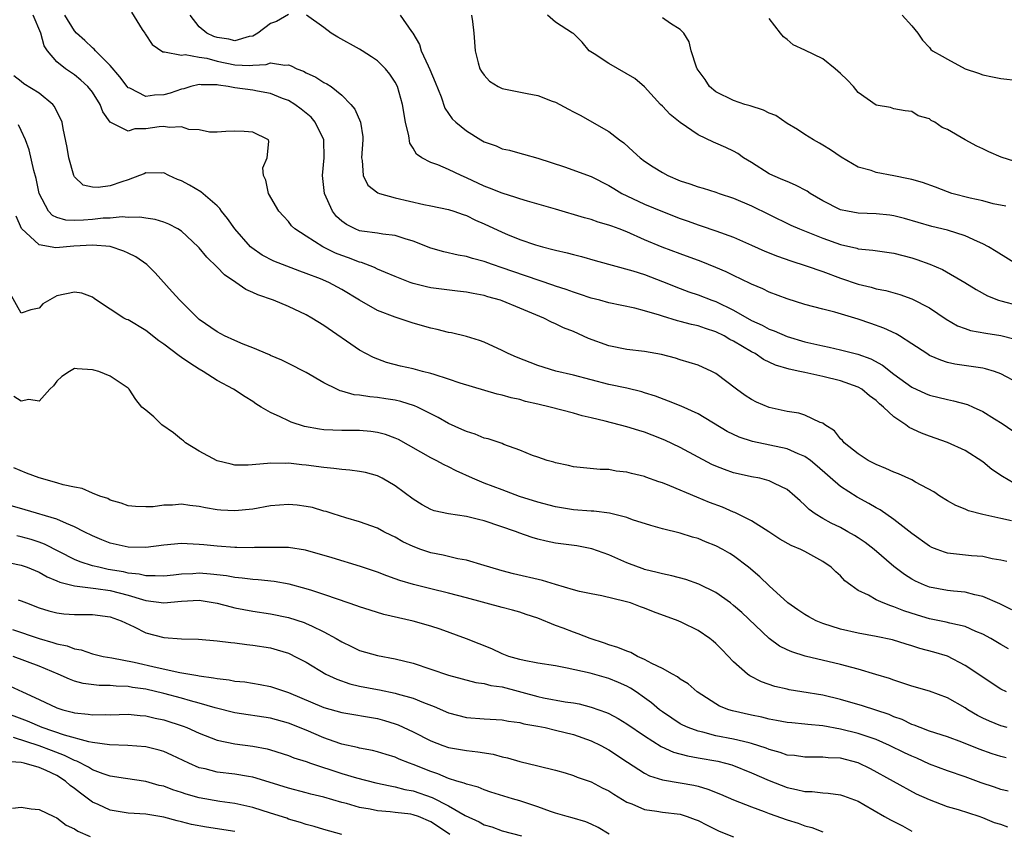
# Model space of a CAD drawing. Units: inches. Extents: x 2604000 to 2607000, y 1518000 to 1521000.
# Drawn here: x 2605879 to 2605989, y 1518575 to 1518667 of the extents above; entities that cross this region are included whole.
import ezdxf

# ---------------------------------------------------------------- set-up
doc = ezdxf.new("R2010")
doc.units = ezdxf.units.IN
doc.header["$MEASUREMENT"] = 0
doc.layers.add('LD26041518_2ft', color=254, linetype='Continuous')

msp = doc.modelspace()

# ---------------------------------------------------------------- linework, layer by layer
at = {"layer": 'LD26041518_2ft'}
for points, elevation in [([(2605990.22, 1518610.22), (2605989, 1518610.47), (2605987, 1518610.92), (2605985.36, 1518611.36), (2605985, 1518611.54), (2605983.96, 1518611.96), (2605983, 1518612.47), (2605982.17, 1518613), (2605981.47, 1518613.47), (2605979.43, 1518614.57), (2605979, 1518614.83), (2605977.5, 1518615.5), (2605977, 1518615.69), (2605976.11, 1518616.11), (2605975, 1518616.54), (2605974.71, 1518616.71), (2605974.12, 1518617), (2605973, 1518617.73), (2605971.42, 1518619), (2605971.23, 1518619.23), (2605971, 1518619.45), (2605970.32, 1518620.32), (2605969.25, 1518621), (2605969, 1518621.19), (2605968.72, 1518621.28), (2605967, 1518622.09), (2605966.32, 1518622.32), (2605965, 1518622.51), (2605963, 1518622.96), (2605961.56, 1518623.56), (2605961, 1518623.85), (2605960.31, 1518624.31), (2605959.33, 1518625), (2605957, 1518626.77), (2605956.54, 1518627), (2605955, 1518627.69), (2605954.02, 1518628.02), (2605953, 1518628.32), (2605952.49, 1518628.49), (2605950.91, 1518628.91), (2605949, 1518629.24), (2605947, 1518629.45), (2605945, 1518629.86), (2605942.71, 1518630.71), (2605941, 1518631.48), (2605939.9, 1518631.9), (2605939, 1518632.35), (2605938.53, 1518632.53), (2605937.67, 1518633), (2605935, 1518634.12), (2605933, 1518634.94), (2605932.81, 1518635), (2605931.39, 1518635.39), (2605931, 1518635.52), (2605929.74, 1518635.74), (2605929, 1518635.91), (2605928.01, 1518636.01), (2605925, 1518636.41), (2605924.51, 1518636.51), (2605923, 1518636.89), (2605922.68, 1518637), (2605921, 1518637.66), (2605919.89, 1518638.11), (2605919, 1518638.5), (2605918.68, 1518638.68), (2605917.22, 1518639.22), (2605917, 1518639.26), (2605915.76, 1518639.76), (2605915, 1518640.02), (2605914.3, 1518640.3), (2605912.86, 1518641), (2605911, 1518642.18), (2605909.74, 1518643), (2605909.37, 1518643.37), (2605909, 1518643.83), (2605908.44, 1518644.44), (2605907.94, 1518645), (2605906.76, 1518647), (2605906.48, 1518648.48), (2605906.2, 1518649), (2605906.12, 1518649.88), (2605906.61, 1518651), (2605906.82, 1518652.82), (2605906.76, 1518653), (2605905, 1518653.87), (2605904.05, 1518653.95), (2605903, 1518653.97), (2605901.96, 1518653.96), (2605901, 1518653.89), (2605900.14, 1518653.86), (2605899, 1518654.13), (2605897.83, 1518654.17), (2605897, 1518654.47), (2605895.6, 1518654.4), (2605895, 1518654.53), (2605894.48, 1518654.48), (2605893, 1518654.26), (2605891.76, 1518654.24), (2605891, 1518653.99), (2605889, 1518655), (2605888.17, 1518656.17), (2605887.88, 1518657), (2605887, 1518658.37), (2605886.5, 1518659), (2605885.71, 1518659.71), (2605885, 1518660.3), (2605883.99, 1518661), (2605883, 1518661.79), (2605881.97, 1518663), (2605881.57, 1518663.57), (2605881.21, 1518665), (2605880.35, 1518667)], 7760), ([(2605990.46, 1518614.46), (2605989.19, 1518615.19), (2605988, 1518616), (2605987, 1518616.83), (2605985, 1518618.13), (2605983.02, 1518619.02), (2605981, 1518619.72), (2605980.08, 1518620.08), (2605978.71, 1518620.71), (2605978.34, 1518621), (2605977, 1518621.89), (2605975.83, 1518623), (2605975.37, 1518623.37), (2605975, 1518623.73), (2605974.26, 1518624.26), (2605973.39, 1518625), (2605973, 1518625.22), (2605971, 1518625.95), (2605969, 1518626.45), (2605967, 1518626.87), (2605966.43, 1518627), (2605965.24, 1518627.24), (2605963.71, 1518627.71), (2605962.36, 1518628.36), (2605961.4, 1518629), (2605961, 1518629.21), (2605959, 1518630.39), (2605958.59, 1518630.59), (2605957.93, 1518631), (2605957, 1518631.46), (2605955.83, 1518631.83), (2605955, 1518632.13), (2605954.27, 1518632.27), (2605953, 1518632.62), (2605952.69, 1518632.69), (2605951, 1518633.2), (2605950.69, 1518633.31), (2605949, 1518633.8), (2605947.9, 1518634.1), (2605945, 1518634.71), (2605943.96, 1518635), (2605943, 1518635.23), (2605941.68, 1518635.68), (2605941, 1518635.89), (2605940.2, 1518636.2), (2605939, 1518636.59), (2605938.7, 1518636.7), (2605934.21, 1518638.21), (2605933, 1518638.64), (2605931.93, 1518639), (2605931, 1518639.35), (2605929.68, 1518639.68), (2605929, 1518639.9), (2605928.07, 1518640.07), (2605926.45, 1518640.45), (2605925, 1518640.86), (2605923, 1518641.65), (2605922.1, 1518641.9), (2605921, 1518642.27), (2605919.59, 1518642.41), (2605919, 1518642.52), (2605917.24, 1518642.76), (2605917, 1518642.81), (2605916.52, 1518643), (2605915.52, 1518643.52), (2605915, 1518643.89), (2605914.41, 1518644.41), (2605913.95, 1518645), (2605913.06, 1518647), (2605912.83, 1518649), (2605913.02, 1518650.98), (2605912.97, 1518653), (2605912.01, 1518655), (2605911.55, 1518655.55), (2605910.45, 1518656.45), (2605909.71, 1518657), (2605909, 1518657.43), (2605908.33, 1518657.67), (2605907, 1518658.23), (2605905.52, 1518658.48), (2605905, 1518658.59), (2605903, 1518658.87), (2605902.24, 1518659), (2605901.15, 1518659.15), (2605901, 1518659.18), (2605899.2, 1518659.2), (2605899, 1518659.23), (2605898.05, 1518659), (2605897.25, 1518658.75), (2605897, 1518658.69), (2605895.74, 1518658.26), (2605895, 1518658.07), (2605893.97, 1518658.03), (2605893, 1518657.89), (2605891.2, 1518658.8), (2605891, 1518658.87), (2605890.89, 1518659), (2605890.09, 1518660.09), (2605889, 1518661.35), (2605887.36, 1518663), (2605887.2, 1518663.2), (2605887, 1518663.36), (2605886.16, 1518664.16), (2605885.22, 1518665), (2605885, 1518665.25), (2605883.91, 1518667)], 7758), ([(2605891.37, 1518667.37), (2605892.58, 1518665.42), (2605892.87, 1518665), (2605892.93, 1518664.93), (2605893.71, 1518663.71), (2605894.9, 1518662.9), (2605895, 1518662.89), (2605895.09, 1518662.91), (2605897, 1518662.54), (2605897.41, 1518662.59), (2605899, 1518662.29), (2605899.83, 1518662.17), (2605901, 1518661.85), (2605903, 1518661.45), (2605904.63, 1518661.37), (2605905, 1518661.41), (2605906.52, 1518661.48), (2605907, 1518661.66), (2605908.59, 1518661.41), (2605909, 1518661.45), (2605909.33, 1518661.33), (2605909.96, 1518661), (2605910.71, 1518660.71), (2605911, 1518660.55), (2605912.07, 1518660.07), (2605913, 1518659.47), (2605913.32, 1518659.32), (2605913.8, 1518659), (2605915, 1518658.04), (2605916.03, 1518657), (2605916.47, 1518656.47), (2605917.1, 1518655), (2605917.36, 1518653.36), (2605917.37, 1518653), (2605917.22, 1518651), (2605917.29, 1518650.71), (2605917.4, 1518649), (2605917.94, 1518647.94), (2605919.06, 1518647.06), (2605919.22, 1518647), (2605921, 1518646.51), (2605924.23, 1518645.77), (2605925, 1518645.62), (2605927, 1518645.19), (2605927.58, 1518645), (2605928.62, 1518644.62), (2605929, 1518644.5), (2605930, 1518644), (2605931, 1518643.58), (2605933, 1518642.64), (2605933.62, 1518642.38), (2605935, 1518641.83), (2605936.77, 1518641.23), (2605937.55, 1518641), (2605938.71, 1518640.71), (2605939, 1518640.62), (2605940.32, 1518640.32), (2605941, 1518640.12), (2605941.91, 1518639.91), (2605943.46, 1518639.46), (2605947.69, 1518638.31), (2605949, 1518637.88), (2605951, 1518637.1), (2605953, 1518636.3), (2605953.96, 1518635.96), (2605955, 1518635.6), (2605956.54, 1518635), (2605957, 1518634.84), (2605959, 1518633.87), (2605961, 1518632.73), (2605962.19, 1518632.19), (2605963, 1518631.76), (2605963.56, 1518631.56), (2605965, 1518630.92), (2605967, 1518630.32), (2605969, 1518629.87), (2605969.73, 1518629.73), (2605971, 1518629.44), (2605972.93, 1518628.93), (2605974.4, 1518628.4), (2605975.7, 1518627.7), (2605977, 1518626.68), (2605979, 1518625.24), (2605980.53, 1518624.53), (2605981, 1518624.35), (2605983, 1518623.84), (2605983.7, 1518623.7), (2605985.27, 1518623.27), (2605985.9, 1518623), (2605987, 1518622.51), (2605988.31, 1518621.69), (2605989.17, 1518621.17), (2605990.34, 1518620.34)], 7756), ([(2605909, 1518667.08), (2605907.68, 1518666.32), (2605907, 1518666.09), (2605905.57, 1518665), (2605905, 1518664.67), (2605904.61, 1518664.61), (2605903, 1518664.14), (2605902.32, 1518664.32), (2605901, 1518664.51), (2605900.63, 1518664.63), (2605899.85, 1518665), (2605899, 1518665.69), (2605897.99, 1518667)], 7754), ([(2605991, 1518625.7), (2605989, 1518626.75), (2605988.28, 1518627), (2605987.3, 1518627.3), (2605987, 1518627.36), (2605983.83, 1518627.83), (2605983, 1518628.01), (2605982.25, 1518628.25), (2605981, 1518628.81), (2605980.68, 1518629), (2605979, 1518630.12), (2605977.63, 1518631), (2605977.24, 1518631.24), (2605975.88, 1518631.88), (2605974.4, 1518632.4), (2605973, 1518632.86), (2605970.36, 1518633.64), (2605969, 1518633.98), (2605967, 1518634.51), (2605965, 1518635.14), (2605963, 1518635.91), (2605962.28, 1518636.28), (2605961, 1518636.8), (2605960.87, 1518636.87), (2605959, 1518637.77), (2605958.18, 1518638.18), (2605957, 1518638.68), (2605955.35, 1518639.35), (2605953, 1518640.2), (2605950.96, 1518640.96), (2605949, 1518641.79), (2605947, 1518642.67), (2605946.14, 1518643), (2605945.31, 1518643.31), (2605945, 1518643.44), (2605943.78, 1518643.78), (2605943, 1518644.06), (2605942.24, 1518644.24), (2605939, 1518645.22), (2605935.86, 1518646.14), (2605935, 1518646.39), (2605934.55, 1518646.55), (2605933, 1518647.03), (2605931.6, 1518647.6), (2605931, 1518647.82), (2605929, 1518648.76), (2605928.42, 1518649), (2605927, 1518649.7), (2605925.8, 1518650.2), (2605925, 1518650.48), (2605924, 1518651), (2605923.39, 1518651.39), (2605923, 1518652.08), (2605922.63, 1518652.63), (2605922.53, 1518653.47), (2605922.16, 1518655), (2605921.83, 1518657), (2605921.26, 1518659), (2605921, 1518659.48), (2605920.39, 1518660.39), (2605919.89, 1518661), (2605919, 1518661.88), (2605918.35, 1518662.35), (2605917.3, 1518663), (2605917, 1518663.21), (2605914.54, 1518664.54), (2605913.81, 1518665), (2605913, 1518665.64), (2605911.02, 1518667.02)], 7754), ([(2605921.55, 1518667), (2605922.81, 1518665.19), (2605922.98, 1518664.98), (2605923.73, 1518663.73), (2605923.91, 1518663), (2605924.69, 1518661.31), (2605924.9, 1518660.9), (2605925.5, 1518659.5), (2605926.15, 1518657.85), (2605926.58, 1518656.58), (2605927.38, 1518655.38), (2605927.79, 1518655), (2605929, 1518654.01), (2605930.63, 1518653), (2605931, 1518652.79), (2605932.33, 1518652.33), (2605933, 1518652.01), (2605933.85, 1518651.85), (2605935, 1518651.5), (2605935.4, 1518651.4), (2605937, 1518650.95), (2605940, 1518650), (2605943, 1518648.89), (2605945, 1518647.87), (2605945.53, 1518647.53), (2605946.43, 1518647), (2605947, 1518646.71), (2605949, 1518645.78), (2605951, 1518644.95), (2605953, 1518644.18), (2605953.88, 1518643.88), (2605955, 1518643.46), (2605955.36, 1518643.36), (2605957, 1518642.81), (2605959, 1518642.09), (2605961, 1518641.2), (2605962.51, 1518640.51), (2605963.93, 1518639.93), (2605965.41, 1518639.41), (2605967.15, 1518638.85), (2605969, 1518638.21), (2605971, 1518637.49), (2605973, 1518636.79), (2605974.46, 1518636.46), (2605975, 1518636.28), (2605976.1, 1518636.1), (2605977.65, 1518635.65), (2605979, 1518635.17), (2605981, 1518634.15), (2605982.88, 1518632.88), (2605984.14, 1518632.14), (2605985, 1518631.82), (2605985.61, 1518631.61), (2605987.31, 1518631.31), (2605989, 1518631.05), (2605990.63, 1518630.63)], 7752), ([(2605929.58, 1518667), (2605929.69, 1518666.31), (2605929.82, 1518665), (2605929.96, 1518663), (2605930.32, 1518661.68), (2605930.51, 1518661), (2605930.7, 1518660.7), (2605931, 1518660.26), (2605931.6, 1518659.6), (2605932.55, 1518659), (2605933, 1518658.79), (2605935.8, 1518658.2), (2605937, 1518657.98), (2605938.63, 1518657.37), (2605939, 1518657.25), (2605940.47, 1518656.47), (2605941, 1518656.16), (2605941.77, 1518655.77), (2605945, 1518653.95), (2605946.17, 1518653), (2605946.66, 1518652.66), (2605947.72, 1518651.72), (2605948.49, 1518651), (2605949, 1518650.63), (2605949.98, 1518649.98), (2605951, 1518649.33), (2605951.62, 1518649), (2605953, 1518648.42), (2605954.07, 1518648.07), (2605955, 1518647.73), (2605955.57, 1518647.57), (2605957, 1518647.13), (2605957.38, 1518647), (2605959, 1518646.48), (2605961, 1518645.61), (2605963, 1518644.61), (2605965.44, 1518643.44), (2605966.41, 1518643), (2605969, 1518641.97), (2605971, 1518641.27), (2605972.84, 1518640.84), (2605973, 1518640.79), (2605974.62, 1518640.62), (2605977, 1518640.3), (2605978.01, 1518640.01), (2605979, 1518639.76), (2605979.58, 1518639.58), (2605981.04, 1518639.04), (2605982.45, 1518638.45), (2605984.97, 1518637), (2605986.22, 1518636.22), (2605987.49, 1518635.49), (2605988.76, 1518635), (2605989, 1518634.92), (2605991, 1518634.4)], 7750), ([(2605990.94, 1518638.94), (2605988.48, 1518640.48), (2605987.62, 1518641), (2605987, 1518641.35), (2605986.39, 1518641.61), (2605985, 1518642.25), (2605983, 1518642.86), (2605981.27, 1518643.27), (2605978.18, 1518644.18), (2605977, 1518644.49), (2605976.55, 1518644.55), (2605975, 1518644.72), (2605973, 1518644.78), (2605971.77, 1518645), (2605971, 1518645.16), (2605969, 1518646.17), (2605967.6, 1518647), (2605967.25, 1518647.25), (2605965.94, 1518647.94), (2605965, 1518648.32), (2605964.53, 1518648.53), (2605963.39, 1518649), (2605963, 1518649.2), (2605961, 1518650.46), (2605960.11, 1518651), (2605959.47, 1518651.47), (2605959, 1518651.73), (2605958.14, 1518652.14), (2605957, 1518652.65), (2605956.74, 1518652.74), (2605955, 1518653.56), (2605953, 1518654.96), (2605951.86, 1518655.85), (2605951, 1518656.79), (2605950.79, 1518657), (2605949, 1518658.97), (2605947.89, 1518659.89), (2605945, 1518661.57), (2605943.33, 1518662.67), (2605942.79, 1518663), (2605942, 1518664), (2605941, 1518664.96), (2605940.92, 1518665), (2605939, 1518666.22), (2605938.1, 1518667)], 7748), ([(2605989.56, 1518645.56), (2605988.16, 1518645.84), (2605987, 1518646.15), (2605985.55, 1518646.45), (2605983.5, 1518647), (2605983, 1518647.16), (2605981.68, 1518647.68), (2605980.21, 1518648.21), (2605979, 1518648.57), (2605978.65, 1518648.65), (2605977, 1518648.98), (2605975, 1518649.34), (2605974.44, 1518649.56), (2605973, 1518649.96), (2605971.08, 1518651.08), (2605969.88, 1518651.88), (2605969, 1518652.43), (2605968.64, 1518652.64), (2605967.96, 1518653), (2605967, 1518653.6), (2605966.16, 1518654.16), (2605965, 1518654.86), (2605963.74, 1518655.74), (2605963, 1518656.02), (2605962.36, 1518656.36), (2605960.84, 1518656.84), (2605960.26, 1518657), (2605959, 1518657.42), (2605957, 1518658.42), (2605956.3, 1518659), (2605955.8, 1518659.8), (2605955, 1518660.84), (2605954.91, 1518661), (2605954.83, 1518661.17), (2605954.23, 1518663), (2605954.02, 1518664.02), (2605953.39, 1518665), (2605953, 1518665.42), (2605951.92, 1518666.08), (2605951, 1518666.7)], 7746), ([(2605977.94, 1518667), (2605979, 1518665.82), (2605979.69, 1518665), (2605980.22, 1518664.22), (2605981, 1518663.38), (2605981.16, 1518663.16), (2605981.33, 1518663), (2605982.41, 1518662.41), (2605983, 1518662.06), (2605984.99, 1518661), (2605986.51, 1518660.51), (2605987, 1518660.32), (2605988.08, 1518660.08), (2605989, 1518659.91), (2605991, 1518659.66)], 7742), ([(2605990.57, 1518650.57), (2605989.06, 1518651.06), (2605987.65, 1518651.65), (2605987, 1518652), (2605986.3, 1518652.31), (2605985, 1518653.02), (2605983, 1518654.17), (2605982.41, 1518654.41), (2605981.59, 1518655), (2605981.2, 1518655.2), (2605981, 1518655.37), (2605979.71, 1518655.71), (2605979, 1518656.19), (2605978.26, 1518656.26), (2605977, 1518656.49), (2605976.63, 1518656.63), (2605975, 1518656.9), (2605973, 1518658.32), (2605972.46, 1518659), (2605971.74, 1518659.74), (2605971, 1518660.48), (2605970.42, 1518661), (2605969, 1518662.12), (2605967, 1518663.08), (2605965.68, 1518663.68), (2605965, 1518664.28), (2605964.59, 1518664.59), (2605964.28, 1518665), (2605963, 1518666.64)], 7744), ([(2605989.67, 1518605.67), (2605989, 1518605.81), (2605988.04, 1518605.96), (2605987, 1518606.21), (2605985.7, 1518606.3), (2605983, 1518606.6), (2605982.69, 1518606.69), (2605981.84, 1518607), (2605981.24, 1518607.24), (2605981, 1518607.36), (2605979, 1518608.79), (2605977, 1518610.38), (2605975.46, 1518611.46), (2605975, 1518611.68), (2605974.18, 1518612.18), (2605972.87, 1518612.87), (2605971, 1518614.07), (2605968.38, 1518616.38), (2605967.64, 1518617), (2605967, 1518617.46), (2605966.25, 1518617.75), (2605965, 1518618.31), (2605961.12, 1518619.12), (2605959.62, 1518619.62), (2605958.27, 1518620.27), (2605955, 1518622.23), (2605953.1, 1518623.1), (2605951.68, 1518623.68), (2605950.21, 1518624.21), (2605949, 1518624.61), (2605948.7, 1518624.7), (2605947, 1518625.11), (2605945, 1518625.53), (2605941, 1518626.59), (2605939.05, 1518627.05), (2605937, 1518627.68), (2605934.6, 1518628.6), (2605933.67, 1518629), (2605933, 1518629.35), (2605931, 1518630.28), (2605930.48, 1518630.48), (2605929, 1518630.94), (2605927.33, 1518631.33), (2605927, 1518631.37), (2605925.71, 1518631.71), (2605925, 1518631.85), (2605923, 1518632.43), (2605921, 1518633.08), (2605919, 1518633.86), (2605917, 1518635.02), (2605915, 1518636.21), (2605913.53, 1518637), (2605912.6, 1518637.4), (2605911, 1518638.02), (2605910.27, 1518638.27), (2605908.35, 1518639), (2605907.38, 1518639.38), (2605906.06, 1518640.06), (2605904.88, 1518640.88), (2605904.76, 1518641), (2605902.98, 1518643), (2605902.17, 1518644.17), (2605901.49, 1518645), (2605901.29, 1518645.29), (2605901, 1518645.59), (2605899.18, 1518647.18), (2605897.91, 1518647.91), (2605897, 1518648.4), (2605896.56, 1518648.56), (2605895.59, 1518649), (2605895, 1518649.29), (2605894.72, 1518649.28), (2605893, 1518649.32), (2605892.79, 1518649.21), (2605892.29, 1518649), (2605891, 1518648.52), (2605890.29, 1518648.29), (2605889, 1518647.84), (2605887.66, 1518647.66), (2605887, 1518647.7), (2605885.94, 1518647.94), (2605885, 1518648.85), (2605884.93, 1518648.93), (2605884.91, 1518649), (2605884.33, 1518651), (2605884.15, 1518652.15), (2605883.7, 1518654.3), (2605883.59, 1518655), (2605883.42, 1518655.42), (2605883, 1518656.2), (2605882.75, 1518656.75), (2605882.56, 1518657), (2605881, 1518658.26), (2605879.3, 1518659.3), (2605879, 1518659.58), (2605878.19, 1518660.19)], 7762), ([(2605990.24, 1518600.24), (2605988.9, 1518600.9), (2605987, 1518601.74), (2605986.09, 1518601.91), (2605985, 1518602.2), (2605983.69, 1518602.31), (2605983, 1518602.4), (2605981, 1518602.77), (2605980.42, 1518603), (2605979.44, 1518603.44), (2605979, 1518603.67), (2605978.18, 1518604.18), (2605977, 1518605.08), (2605974.79, 1518607), (2605973.77, 1518607.77), (2605973, 1518608.31), (2605972.58, 1518608.58), (2605971.84, 1518609), (2605971, 1518609.46), (2605969.96, 1518609.96), (2605969, 1518610.5), (2605968.16, 1518611), (2605967.49, 1518611.49), (2605967, 1518611.99), (2605966.46, 1518612.46), (2605965.87, 1518613), (2605965, 1518613.75), (2605963.59, 1518614.41), (2605963, 1518614.73), (2605961.93, 1518615), (2605961, 1518615.18), (2605959.5, 1518615.5), (2605959, 1518615.62), (2605957.98, 1518615.98), (2605957, 1518616.37), (2605956.56, 1518616.56), (2605953, 1518618.45), (2605951.28, 1518619.28), (2605949.86, 1518619.86), (2605949, 1518620.17), (2605948.37, 1518620.37), (2605947, 1518620.78), (2605944.59, 1518621.41), (2605943, 1518621.8), (2605942.01, 1518622.01), (2605941, 1518622.3), (2605938.39, 1518623), (2605937, 1518623.34), (2605935.64, 1518623.64), (2605935, 1518623.84), (2605934.03, 1518624.03), (2605933, 1518624.34), (2605932.45, 1518624.45), (2605928.31, 1518625.69), (2605927, 1518626.13), (2605925.36, 1518626.64), (2605925, 1518626.77), (2605924.08, 1518627), (2605923, 1518627.29), (2605921.6, 1518627.6), (2605920.02, 1518628.02), (2605918.55, 1518628.55), (2605917.69, 1518629), (2605917, 1518629.38), (2605913, 1518632.17), (2605911.65, 1518633), (2605911, 1518633.36), (2605909, 1518634.3), (2605907.33, 1518635), (2605905.59, 1518635.59), (2605905, 1518635.87), (2605904.21, 1518636.21), (2605903.09, 1518637), (2605901.84, 1518637.84), (2605901, 1518638.73), (2605899.83, 1518639.83), (2605899, 1518640.87), (2605898.88, 1518641), (2605897, 1518642.75), (2605896.6, 1518643), (2605895.56, 1518643.56), (2605895, 1518643.76), (2605894.06, 1518644.06), (2605893, 1518644.21), (2605892.33, 1518644.33), (2605891, 1518644.29), (2605890.35, 1518644.35), (2605889, 1518644.22), (2605888.2, 1518644.2), (2605887, 1518644.07), (2605885.99, 1518643.99), (2605885, 1518643.96), (2605884, 1518644), (2605883, 1518644.29), (2605882.51, 1518644.51), (2605882.06, 1518645), (2605881.02, 1518647), (2605880.69, 1518648.69), (2605880.42, 1518649.58), (2605879.88, 1518651.88), (2605879.47, 1518653), (2605879, 1518654.07), (2605878.69, 1518654.69)], 7764), ([(2605989.86, 1518595.86), (2605989, 1518596.35), (2605987.9, 1518597), (2605987, 1518597.48), (2605986.19, 1518597.81), (2605985, 1518598.34), (2605983.26, 1518598.74), (2605982.85, 1518598.85), (2605981, 1518599.22), (2605979.63, 1518599.63), (2605978.12, 1518600.12), (2605977, 1518600.58), (2605976.66, 1518600.66), (2605975.78, 1518601), (2605975, 1518601.36), (2605974.13, 1518601.87), (2605973, 1518602.41), (2605972.15, 1518603), (2605971.5, 1518603.5), (2605971, 1518604.03), (2605970.48, 1518604.48), (2605969.96, 1518605), (2605969, 1518605.65), (2605967, 1518606.76), (2605966.53, 1518607), (2605965.45, 1518607.45), (2605964.17, 1518608.17), (2605962.95, 1518609), (2605961, 1518610.23), (2605959.15, 1518611.15), (2605959, 1518611.2), (2605957.75, 1518611.75), (2605956.29, 1518612.29), (2605954.87, 1518612.87), (2605951.84, 1518614.16), (2605951, 1518614.49), (2605950.6, 1518614.6), (2605949.13, 1518615.13), (2605949, 1518615.19), (2605947.52, 1518615.52), (2605947, 1518615.7), (2605945.81, 1518615.81), (2605945, 1518615.97), (2605944, 1518616), (2605941, 1518616.3), (2605940.44, 1518616.44), (2605939, 1518616.72), (2605938.8, 1518616.8), (2605938.05, 1518617), (2605937, 1518617.36), (2605936.43, 1518617.57), (2605935, 1518618.17), (2605933.2, 1518618.8), (2605933, 1518618.89), (2605931.43, 1518619.43), (2605931, 1518619.52), (2605929.96, 1518619.96), (2605929, 1518620.24), (2605928.49, 1518620.49), (2605927, 1518621.15), (2605925.83, 1518621.83), (2605923.49, 1518623), (2605923.15, 1518623.15), (2605921.64, 1518623.64), (2605921, 1518623.77), (2605919.94, 1518623.94), (2605919, 1518624.07), (2605918.14, 1518624.14), (2605917, 1518624.34), (2605916.39, 1518624.39), (2605915, 1518624.8), (2605914.83, 1518624.83), (2605914.44, 1518625), (2605913, 1518625.73), (2605911, 1518626.88), (2605909, 1518627.88), (2605908.28, 1518628.28), (2605907, 1518628.8), (2605906.87, 1518628.87), (2605905, 1518629.66), (2605903.93, 1518630.07), (2605903, 1518630.46), (2605901.82, 1518631), (2605901, 1518631.44), (2605899, 1518632.85), (2605898.83, 1518633), (2605896.81, 1518635), (2605895.96, 1518635.96), (2605894.06, 1518638.06), (2605893.11, 1518639), (2605891.87, 1518639.87), (2605891, 1518640.27), (2605890.52, 1518640.52), (2605889, 1518641.02), (2605887, 1518641.2), (2605884.92, 1518641.08), (2605882.9, 1518640.9), (2605881, 1518641.21), (2605879.05, 1518643.05), (2605878.43, 1518644.43)], 7766), ([(2605989.65, 1518591), (2605989, 1518591.33), (2605985, 1518593.99), (2605983.01, 1518595.01), (2605981.48, 1518595.48), (2605979.9, 1518595.9), (2605979, 1518596.19), (2605978.37, 1518596.37), (2605976.85, 1518596.85), (2605975, 1518597.23), (2605973, 1518597.59), (2605971, 1518598.06), (2605969, 1518598.7), (2605968.26, 1518599), (2605967.43, 1518599.43), (2605967, 1518599.7), (2605966.22, 1518600.22), (2605965.09, 1518601), (2605963, 1518602.91), (2605961.94, 1518603.94), (2605960.68, 1518605), (2605959, 1518606.3), (2605958.56, 1518606.56), (2605957.79, 1518607), (2605957, 1518607.42), (2605955.86, 1518607.86), (2605955, 1518608.22), (2605954.39, 1518608.39), (2605953, 1518608.83), (2605951, 1518609.33), (2605949.71, 1518609.71), (2605947.65, 1518610.35), (2605947, 1518610.6), (2605945.07, 1518611.07), (2605943.29, 1518611.29), (2605943, 1518611.31), (2605941, 1518611.47), (2605939, 1518611.78), (2605937, 1518612.31), (2605934.97, 1518612.97), (2605933, 1518613.7), (2605931, 1518614.47), (2605929.69, 1518615), (2605927.83, 1518615.83), (2605927, 1518616.27), (2605926.5, 1518616.5), (2605925.61, 1518617), (2605925, 1518617.31), (2605921.35, 1518619.35), (2605921, 1518619.51), (2605919.91, 1518619.91), (2605919, 1518620.16), (2605918.26, 1518620.26), (2605917, 1518620.37), (2605915, 1518620.37), (2605913, 1518620.44), (2605912.51, 1518620.51), (2605910.8, 1518620.8), (2605909.31, 1518621.31), (2605909, 1518621.45), (2605908.08, 1518621.92), (2605907, 1518622.4), (2605905.95, 1518623), (2605905.36, 1518623.36), (2605905, 1518623.62), (2605904.14, 1518624.14), (2605902.85, 1518625), (2605901, 1518625.98), (2605899.44, 1518627), (2605899, 1518627.25), (2605897.93, 1518627.93), (2605897, 1518628.57), (2605896.74, 1518628.74), (2605895, 1518630.07), (2605894.45, 1518630.45), (2605893, 1518631.59), (2605891, 1518632.78), (2605890.84, 1518632.84), (2605890.54, 1518633), (2605887.47, 1518635), (2605887.21, 1518635.21), (2605887, 1518635.35), (2605885.8, 1518635.8), (2605885, 1518635.91), (2605883, 1518635.5), (2605881.41, 1518634.59), (2605881, 1518634.09), (2605880.07, 1518633.93), (2605879, 1518633.54), (2605877.77, 1518635.77)], 7768), ([(2605989.7, 1518587), (2605989, 1518587.19), (2605987.72, 1518587.72), (2605987, 1518588.05), (2605986.37, 1518588.37), (2605985.31, 1518589), (2605985, 1518589.2), (2605983, 1518590.34), (2605981, 1518591.08), (2605979, 1518591.66), (2605978, 1518592), (2605977, 1518592.31), (2605976.5, 1518592.5), (2605974.97, 1518592.97), (2605973, 1518593.55), (2605972.26, 1518593.74), (2605971, 1518594.09), (2605967.05, 1518595.04), (2605965.52, 1518595.52), (2605965, 1518595.75), (2605964.16, 1518596.16), (2605962.99, 1518596.99), (2605959.91, 1518599.91), (2605959, 1518600.73), (2605958.65, 1518601), (2605957, 1518602.16), (2605955.1, 1518603.1), (2605953.62, 1518603.62), (2605952.05, 1518604.05), (2605951, 1518604.26), (2605950.43, 1518604.43), (2605949, 1518604.77), (2605948.83, 1518604.83), (2605948.33, 1518605), (2605947, 1518605.52), (2605945, 1518606.39), (2605943.08, 1518607.08), (2605941.4, 1518607.4), (2605939, 1518607.73), (2605937.95, 1518607.95), (2605937, 1518608.18), (2605936.36, 1518608.36), (2605934.88, 1518608.88), (2605934.6, 1518609), (2605931, 1518610.23), (2605930.36, 1518610.36), (2605929, 1518610.71), (2605927, 1518610.99), (2605925.36, 1518611.36), (2605925, 1518611.51), (2605924.02, 1518612.02), (2605923, 1518612.66), (2605921, 1518614.14), (2605919.54, 1518615), (2605919, 1518615.26), (2605917.65, 1518615.65), (2605917, 1518615.77), (2605915.92, 1518615.92), (2605915, 1518615.98), (2605914.1, 1518616.1), (2605913, 1518616.2), (2605911, 1518616.47), (2605910.51, 1518616.51), (2605909, 1518616.69), (2605908.67, 1518616.67), (2605907, 1518616.71), (2605906.66, 1518616.66), (2605904.49, 1518616.49), (2605903, 1518616.49), (2605902.58, 1518616.58), (2605901, 1518616.96), (2605899, 1518618.05), (2605897.46, 1518619), (2605897.21, 1518619.21), (2605897, 1518619.34), (2605896.12, 1518620.12), (2605894.79, 1518621), (2605893.89, 1518621.89), (2605893, 1518622.65), (2605892.53, 1518623), (2605891.86, 1518623.86), (2605891.13, 1518625), (2605891, 1518625.11), (2605889, 1518626.48), (2605887.71, 1518627), (2605887.15, 1518627.15), (2605887, 1518627.2), (2605885.28, 1518627.28), (2605885, 1518627.35), (2605884.41, 1518627), (2605883.58, 1518626.42), (2605883, 1518625.91), (2605882.62, 1518625.38), (2605882.2, 1518625), (2605881, 1518623.65), (2605879.86, 1518623.86), (2605879, 1518623.67), (2605878.17, 1518624.17)], 7770), ([(2605989.61, 1518583.61), (2605989, 1518583.75), (2605988.05, 1518584.05), (2605986.58, 1518584.58), (2605984.63, 1518585.37), (2605983, 1518585.95), (2605981, 1518586.61), (2605979.95, 1518587), (2605979.28, 1518587.28), (2605979, 1518587.36), (2605977.91, 1518587.91), (2605977, 1518588.21), (2605976.46, 1518588.46), (2605973.46, 1518589.46), (2605971, 1518590.17), (2605969, 1518590.63), (2605966.65, 1518591), (2605965.24, 1518591.24), (2605965, 1518591.3), (2605963.63, 1518591.63), (2605962.14, 1518592.14), (2605960.81, 1518592.81), (2605960.55, 1518593), (2605959, 1518594.38), (2605957.73, 1518595.73), (2605957, 1518596.46), (2605956.71, 1518596.71), (2605956.33, 1518597), (2605955, 1518597.89), (2605953.2, 1518598.8), (2605952.76, 1518599), (2605950.01, 1518600.01), (2605949, 1518600.41), (2605948.55, 1518600.55), (2605947.41, 1518601), (2605946.82, 1518601.18), (2605944.2, 1518601.8), (2605943, 1518602.02), (2605941.7, 1518602.3), (2605941, 1518602.48), (2605939, 1518603.07), (2605937.53, 1518603.53), (2605934.27, 1518604.27), (2605933, 1518604.59), (2605931.61, 1518605), (2605931, 1518605.22), (2605929, 1518605.82), (2605928.04, 1518605.96), (2605927, 1518606.2), (2605926.37, 1518606.37), (2605925, 1518606.61), (2605923.89, 1518607), (2605923, 1518607.33), (2605921.87, 1518607.87), (2605921, 1518608.37), (2605920.57, 1518608.57), (2605919.73, 1518609), (2605919, 1518609.4), (2605917, 1518610.12), (2605915.45, 1518610.54), (2605914.03, 1518611), (2605913.26, 1518611.26), (2605913, 1518611.32), (2605911.71, 1518611.71), (2605911, 1518611.85), (2605909.97, 1518611.97), (2605909, 1518612.06), (2605907, 1518611.89), (2605905, 1518611.54), (2605903, 1518611.34), (2605901.43, 1518611.43), (2605901, 1518611.47), (2605899.7, 1518611.7), (2605899, 1518611.85), (2605897.95, 1518611.95), (2605897, 1518612.1), (2605896, 1518612), (2605895, 1518612), (2605893.81, 1518611.81), (2605893, 1518611.78), (2605891.84, 1518611.84), (2605891, 1518611.92), (2605890.22, 1518612.22), (2605889, 1518612.55), (2605888.72, 1518612.72), (2605887.84, 1518613), (2605887, 1518613.34), (2605885.86, 1518613.86), (2605885, 1518613.99), (2605883.72, 1518614.28), (2605883, 1518614.5), (2605881, 1518615.04), (2605879.59, 1518615.59), (2605878.18, 1518616.18)], 7772), ([(2605989.84, 1518579.84), (2605989, 1518580.04), (2605988.3, 1518580.3), (2605986.81, 1518580.81), (2605985, 1518581.47), (2605983, 1518582.13), (2605981, 1518582.9), (2605979.57, 1518583.57), (2605979, 1518583.8), (2605978.17, 1518584.17), (2605976.52, 1518585), (2605975, 1518585.68), (2605974, 1518586), (2605973, 1518586.34), (2605971, 1518586.83), (2605969, 1518587.2), (2605967.34, 1518587.34), (2605967, 1518587.39), (2605965.52, 1518587.52), (2605965, 1518587.58), (2605963.81, 1518587.81), (2605963, 1518587.95), (2605962.16, 1518588.16), (2605961, 1518588.4), (2605958.88, 1518588.88), (2605958.47, 1518589), (2605957.41, 1518589.41), (2605957, 1518589.65), (2605954.91, 1518591), (2605953.91, 1518591.91), (2605953, 1518592.45), (2605952.7, 1518592.7), (2605952.13, 1518593), (2605951, 1518593.62), (2605949.82, 1518594.18), (2605949, 1518594.65), (2605948.21, 1518595), (2605947.44, 1518595.44), (2605947, 1518595.58), (2605946.01, 1518596.01), (2605945, 1518596.31), (2605944.49, 1518596.49), (2605942.88, 1518597), (2605941.54, 1518597.54), (2605941, 1518597.71), (2605939.84, 1518598.16), (2605939, 1518598.47), (2605937, 1518599.28), (2605935.72, 1518599.72), (2605935, 1518599.95), (2605934.18, 1518600.18), (2605933, 1518600.47), (2605929, 1518601.58), (2605927, 1518602.1), (2605925, 1518602.57), (2605923.06, 1518603.06), (2605921.52, 1518603.52), (2605921, 1518603.71), (2605920.04, 1518604.04), (2605919, 1518604.44), (2605917.1, 1518605.1), (2605913.93, 1518606.07), (2605910.92, 1518606.92), (2605909, 1518607.21), (2605907.24, 1518607.24), (2605907, 1518607.22), (2605905.21, 1518607.21), (2605905, 1518607.19), (2605903.23, 1518607.23), (2605903, 1518607.22), (2605901, 1518607.37), (2605899.52, 1518607.52), (2605899, 1518607.58), (2605897.63, 1518607.63), (2605897, 1518607.67), (2605895, 1518607.48), (2605893, 1518607.22), (2605891, 1518607.25), (2605889, 1518607.71), (2605888.07, 1518608.07), (2605887, 1518608.52), (2605886.06, 1518609), (2605885, 1518609.56), (2605884.09, 1518609.91), (2605883, 1518610.41), (2605879.46, 1518611.46), (2605875, 1518612.73)], 7774), ([(2605989.81, 1518575.81), (2605989, 1518576.11), (2605988.3, 1518576.3), (2605987, 1518576.85), (2605986.57, 1518577), (2605984.25, 1518577.75), (2605983, 1518578.1), (2605981, 1518578.88), (2605979.53, 1518579.53), (2605974.38, 1518582.38), (2605973, 1518583.05), (2605971, 1518583.55), (2605969.61, 1518583.61), (2605969, 1518583.68), (2605967.67, 1518583.67), (2605967, 1518583.68), (2605965.85, 1518583.85), (2605965, 1518583.92), (2605964.21, 1518584.21), (2605963, 1518584.52), (2605962.67, 1518584.67), (2605961, 1518585.21), (2605960.73, 1518585.27), (2605959, 1518585.71), (2605957, 1518586.09), (2605955.53, 1518586.47), (2605955, 1518586.58), (2605953.88, 1518587), (2605953.28, 1518587.28), (2605953, 1518587.44), (2605952.05, 1518588.04), (2605951, 1518588.76), (2605950.67, 1518589), (2605949.77, 1518589.77), (2605949, 1518590.34), (2605948.07, 1518591), (2605947.43, 1518591.43), (2605947, 1518591.66), (2605946.08, 1518592.08), (2605945, 1518592.52), (2605942.88, 1518593.12), (2605940.31, 1518593.69), (2605939, 1518593.92), (2605937, 1518594.23), (2605935.48, 1518594.52), (2605935, 1518594.64), (2605933.75, 1518595), (2605933, 1518595.29), (2605931.83, 1518595.83), (2605929, 1518596.96), (2605926.04, 1518598.04), (2605925, 1518598.38), (2605923, 1518598.97), (2605919.71, 1518599.71), (2605918.17, 1518600.17), (2605917, 1518600.55), (2605916.69, 1518600.69), (2605914.63, 1518601.37), (2605913, 1518601.96), (2605911.62, 1518602.38), (2605911, 1518602.59), (2605909.09, 1518603.09), (2605907.41, 1518603.41), (2605905.61, 1518603.61), (2605905, 1518603.64), (2605903.8, 1518603.8), (2605903, 1518603.86), (2605902.04, 1518604.04), (2605900.24, 1518604.24), (2605899, 1518604.33), (2605898.28, 1518604.28), (2605897, 1518604.23), (2605896.12, 1518604.12), (2605895, 1518604), (2605894.06, 1518604.06), (2605893, 1518604.04), (2605892.24, 1518604.24), (2605891, 1518604.36), (2605890.48, 1518604.48), (2605888.77, 1518604.77), (2605887.71, 1518605), (2605887, 1518605.18), (2605885.62, 1518605.62), (2605885, 1518605.89), (2605881.6, 1518607.6), (2605881, 1518607.82), (2605880.11, 1518608.11), (2605879, 1518608.42), (2605878.52, 1518608.52)], 7776), ([(2605876.21, 1518605.79), (2605879, 1518605.24), (2605879.67, 1518605), (2605881, 1518604.46), (2605881.93, 1518603.93), (2605883, 1518603.5), (2605883.34, 1518603.34), (2605885, 1518602.92), (2605887.37, 1518602.63), (2605889, 1518602.38), (2605891, 1518601.87), (2605892.62, 1518601.38), (2605893, 1518601.28), (2605895, 1518601.02), (2605897, 1518601.19), (2605899, 1518601.3), (2605901, 1518600.99), (2605902.56, 1518600.56), (2605903, 1518600.46), (2605905, 1518600.09), (2605907, 1518599.79), (2605909, 1518599.37), (2605910.79, 1518598.79), (2605911, 1518598.7), (2605911.59, 1518598.41), (2605913, 1518597.75), (2605914.38, 1518597), (2605915, 1518596.63), (2605916.1, 1518596.1), (2605917, 1518595.65), (2605919, 1518595.08), (2605921, 1518594.74), (2605923, 1518594.23), (2605925, 1518593.55), (2605927, 1518592.89), (2605930.06, 1518592.06), (2605931, 1518591.95), (2605931.74, 1518591.74), (2605933, 1518591.56), (2605937, 1518590.5), (2605937.64, 1518590.36), (2605940.1, 1518589.9), (2605941, 1518589.77), (2605941.65, 1518589.65), (2605943, 1518589.31), (2605944.71, 1518588.71), (2605945, 1518588.57), (2605946.03, 1518588.03), (2605947, 1518587.44), (2605949, 1518586.06), (2605950.86, 1518584.86), (2605952.23, 1518584.23), (2605953.81, 1518583.81), (2605955, 1518583.62), (2605957.22, 1518583.22), (2605958.1, 1518583), (2605958.8, 1518582.8), (2605961, 1518581.92), (2605963, 1518581.04), (2605965, 1518580.27), (2605966.07, 1518580.06), (2605967, 1518579.83), (2605967.81, 1518579.81), (2605969, 1518579.66), (2605969.63, 1518579.63), (2605971, 1518579.45), (2605971.34, 1518579.34), (2605973, 1518578.72), (2605973.63, 1518578.37), (2605975.93, 1518577), (2605976.63, 1518576.63), (2605977.98, 1518575.98), (2605979, 1518575.35)], 7778), ([(2605878.65, 1518601.35), (2605879, 1518601.25), (2605879.58, 1518601), (2605881, 1518600.45), (2605882.11, 1518600.11), (2605883, 1518599.87), (2605883.79, 1518599.79), (2605885, 1518599.7), (2605887, 1518599.71), (2605889, 1518599.45), (2605890.24, 1518599), (2605891.7, 1518598.3), (2605893, 1518597.63), (2605895, 1518597.11), (2605897, 1518596.96), (2605898.92, 1518596.92), (2605901, 1518596.75), (2605902.54, 1518596.54), (2605903, 1518596.51), (2605904.32, 1518596.32), (2605905, 1518596.27), (2605907, 1518595.95), (2605907.75, 1518595.75), (2605909, 1518595.34), (2605909.24, 1518595.24), (2605909.74, 1518595), (2605911, 1518594.33), (2605913.22, 1518593), (2605914.43, 1518592.43), (2605915.91, 1518591.91), (2605917, 1518591.65), (2605919, 1518591.26), (2605919.23, 1518591.23), (2605921, 1518590.87), (2605921.2, 1518590.8), (2605923, 1518590.31), (2605924.19, 1518589.81), (2605925.37, 1518589.37), (2605927, 1518588.67), (2605929, 1518588.15), (2605931, 1518587.98), (2605933, 1518587.86), (2605933.71, 1518587.71), (2605935, 1518587.56), (2605935.44, 1518587.44), (2605937, 1518587.17), (2605937.82, 1518587), (2605939, 1518586.72), (2605941, 1518586.21), (2605943, 1518585.52), (2605944.08, 1518585), (2605945, 1518584.5), (2605947.1, 1518583.1), (2605949, 1518581.87), (2605949.57, 1518581.57), (2605951, 1518581.12), (2605953, 1518580.8), (2605954.53, 1518580.53), (2605955, 1518580.41), (2605956.1, 1518580.1), (2605957.52, 1518579.52), (2605959, 1518578.88), (2605961, 1518578.1), (2605962.42, 1518577.58), (2605963, 1518577.35), (2605965, 1518576.64), (2605966.25, 1518576.25), (2605967, 1518575.95), (2605967.77, 1518575.77), (2605969, 1518575.3)], 7780), ([(2605878.02, 1518598.02), (2605881, 1518596.99), (2605882.56, 1518596.56), (2605883, 1518596.4), (2605884.17, 1518596.17), (2605885, 1518595.83), (2605885.72, 1518595.72), (2605887, 1518595.3), (2605888.22, 1518595), (2605889.17, 1518594.83), (2605891.67, 1518594.33), (2605894.27, 1518593.73), (2605896.81, 1518593.19), (2605898.85, 1518592.85), (2605899, 1518592.81), (2605900.6, 1518592.6), (2605901, 1518592.5), (2605902.36, 1518592.36), (2605903, 1518592.22), (2605904.12, 1518592.12), (2605905.83, 1518591.83), (2605907, 1518591.62), (2605908.78, 1518591), (2605909, 1518590.94), (2605913, 1518589.27), (2605915, 1518588.71), (2605919, 1518588.02), (2605919.8, 1518587.8), (2605921, 1518587.43), (2605921.32, 1518587.32), (2605923, 1518586.53), (2605925, 1518585.52), (2605926.35, 1518585), (2605927, 1518584.77), (2605929, 1518584.41), (2605930.27, 1518584.27), (2605932.01, 1518584.01), (2605933, 1518583.72), (2605933.62, 1518583.62), (2605935, 1518583.18), (2605937, 1518582.72), (2605939, 1518582.21), (2605940.09, 1518581.91), (2605941, 1518581.62), (2605941.43, 1518581.43), (2605943, 1518580.92), (2605944.25, 1518580.25), (2605945, 1518579.89), (2605945.53, 1518579.53), (2605947, 1518578.64), (2605947.57, 1518578.43), (2605949, 1518577.79), (2605950.37, 1518577.63), (2605951, 1518577.51), (2605953, 1518577.26), (2605953.79, 1518577), (2605954.68, 1518576.68), (2605955, 1518576.55), (2605956.04, 1518576.04), (2605957, 1518575.54), (2605957.38, 1518575.38), (2605959, 1518574.74)], 7782), ([(2605945.02, 1518575.02), (2605943.77, 1518575.77), (2605943, 1518576.14), (2605942.4, 1518576.4), (2605940.86, 1518576.86), (2605940.32, 1518577), (2605939, 1518577.39), (2605938.44, 1518577.56), (2605937, 1518578.1), (2605935, 1518578.77), (2605934.17, 1518579), (2605931.74, 1518579.74), (2605931, 1518580), (2605930.3, 1518580.3), (2605929, 1518580.63), (2605928.76, 1518580.77), (2605927.91, 1518581), (2605927, 1518581.27), (2605925.8, 1518581.8), (2605925, 1518582.05), (2605923, 1518582.85), (2605922.59, 1518583), (2605921.46, 1518583.46), (2605921, 1518583.68), (2605919.98, 1518583.98), (2605919, 1518584.29), (2605918.43, 1518584.43), (2605917, 1518584.69), (2605916.76, 1518584.76), (2605915, 1518585.15), (2605914.78, 1518585.22), (2605913, 1518585.86), (2605911, 1518586.7), (2605909, 1518587.5), (2605907, 1518588.04), (2605903, 1518588.64), (2605900.79, 1518589.21), (2605899, 1518589.74), (2605898, 1518590), (2605897, 1518590.3), (2605895, 1518590.84), (2605893, 1518591.31), (2605891.51, 1518591.51), (2605891, 1518591.6), (2605889.65, 1518591.65), (2605889, 1518591.72), (2605887.74, 1518591.74), (2605885.97, 1518591.97), (2605885, 1518592.23), (2605884.43, 1518592.43), (2605883.16, 1518593), (2605881, 1518593.9), (2605878.11, 1518595)], 7784), ([(2605877.68, 1518591.68), (2605879.14, 1518591), (2605881, 1518590.16), (2605883, 1518589.22), (2605883.68, 1518589), (2605884.74, 1518588.74), (2605885, 1518588.65), (2605886.51, 1518588.51), (2605887, 1518588.43), (2605888.47, 1518588.47), (2605889, 1518588.45), (2605891, 1518588.49), (2605892.35, 1518588.35), (2605893, 1518588.32), (2605894.05, 1518588.05), (2605895, 1518587.87), (2605897.17, 1518587.17), (2605897.61, 1518587), (2605899, 1518586.38), (2605901, 1518585.59), (2605903, 1518585.16), (2605905, 1518584.93), (2605906.61, 1518584.61), (2605907, 1518584.51), (2605909, 1518583.87), (2605909.62, 1518583.62), (2605911, 1518583.18), (2605911.5, 1518583), (2605915, 1518581.83), (2605916.66, 1518581.34), (2605918.81, 1518580.81), (2605920.44, 1518580.44), (2605921, 1518580.36), (2605922.06, 1518580.06), (2605923, 1518579.89), (2605925.15, 1518579.15), (2605927, 1518578.21), (2605928.87, 1518577.13), (2605930.42, 1518576.42), (2605931, 1518576.09), (2605931.85, 1518575.85), (2605933, 1518575.4), (2605935.17, 1518574.83)], 7786), ([(2605927.14, 1518575), (2605925.87, 1518575.87), (2605925, 1518576.43), (2605923.61, 1518577), (2605923, 1518577.21), (2605922.74, 1518577.26), (2605921, 1518577.46), (2605920.45, 1518577.55), (2605919, 1518577.65), (2605918.17, 1518577.83), (2605917, 1518578.04), (2605915.53, 1518578.47), (2605915, 1518578.6), (2605913, 1518579.19), (2605911.54, 1518579.54), (2605911, 1518579.69), (2605909, 1518580.19), (2605906.86, 1518580.86), (2605905, 1518581.43), (2605904.51, 1518581.49), (2605903, 1518581.75), (2605901, 1518581.98), (2605899.65, 1518582.35), (2605899, 1518582.49), (2605897.83, 1518583), (2605895.92, 1518583.92), (2605895, 1518584.33), (2605894.48, 1518584.48), (2605893, 1518584.83), (2605890.99, 1518584.99), (2605888.92, 1518585.08), (2605887, 1518585.33), (2605886.61, 1518585.39), (2605883.87, 1518586.13), (2605881.37, 1518587), (2605879.72, 1518587.72), (2605876.27, 1518589)], 7788), ([(2605915, 1518575.01), (2605913, 1518575.56), (2605911.9, 1518575.9), (2605911, 1518576.12), (2605910.35, 1518576.35), (2605909, 1518576.73), (2605908.81, 1518576.81), (2605907, 1518577.39), (2605905, 1518578.02), (2605903, 1518578.48), (2605901.29, 1518578.71), (2605899, 1518579.11), (2605897.52, 1518579.52), (2605897, 1518579.7), (2605896.01, 1518580.01), (2605895, 1518580.41), (2605894.51, 1518580.51), (2605893, 1518580.94), (2605890.73, 1518581.27), (2605889, 1518581.55), (2605888.2, 1518581.8), (2605887, 1518582.26), (2605886.56, 1518582.56), (2605885.23, 1518583.23), (2605885, 1518583.29), (2605883.88, 1518583.88), (2605882.41, 1518584.41), (2605881, 1518584.96), (2605878.13, 1518585.87)], 7790), ([(2605903, 1518575.33), (2605899.82, 1518575.82), (2605898.13, 1518576.13), (2605897, 1518576.42), (2605896.52, 1518576.52), (2605895, 1518576.95), (2605893, 1518577.26), (2605891, 1518577.38), (2605889, 1518577.71), (2605887.65, 1518578.35), (2605887, 1518578.64), (2605885.64, 1518579.64), (2605885, 1518580.14), (2605884.49, 1518580.49), (2605883.96, 1518581), (2605883, 1518581.61), (2605881.81, 1518582.19), (2605881, 1518582.53), (2605879.33, 1518583), (2605879, 1518583.07), (2605877.18, 1518583.18)], 7792), ([(2605878.04, 1518577.96), (2605879, 1518578.07), (2605880.11, 1518577.89), (2605881, 1518577.8), (2605882.66, 1518577), (2605883, 1518576.86), (2605884.05, 1518576.05), (2605885, 1518575.62), (2605885.35, 1518575.35), (2605886.75, 1518574.75)], 7794)]:
    msp.add_lwpolyline(points, dxfattribs=dict(at, elevation=elevation))

doc.saveas('drawing.dxf')
